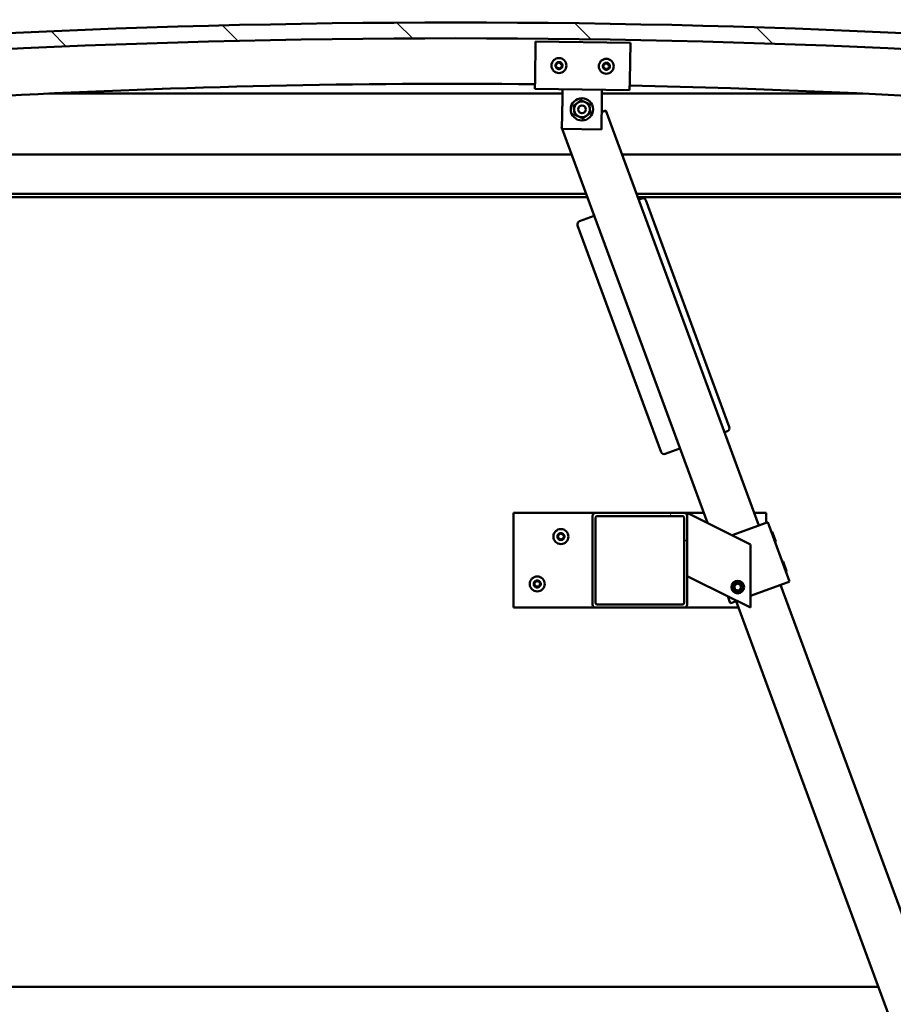
# Model space of a CAD drawing. Units: millimetres. Extents: x -6349 to 24374, y 3097 to 8837.
# Drawn here: x -4263 to -3710, y 6995 to 7618 of the extents above; entities that cross this region are included whole.
import ezdxf

# ---------------------------------------------------------------- set-up
doc = ezdxf.new("R2010")
doc.units = ezdxf.units.MM
doc.header["$LTSCALE"] = 25
for name, color, linetype, lineweight in [('Dimension (ISO)', 7, 'Continuous', 25), ('Hatch (ISO)', 7, 'Continuous', 18), ('Visible (ISO)', 7, 'Continuous', 50)]:
    doc.layers.add(name, color=color, linetype=linetype, lineweight=lineweight)
doc.styles.add('Note Text (ISO)', font='tahoma.ttf')
doc.dimstyles.new('Default (ISO)', dxfattribs={"dimscale": 25, "dimtxt": 3.5, "dimasz": 2.5, "dimexe": 3.175, "dimexo": 0, "dimgap": 0.762, "dimtad": 1, "dimrnd": 1e-08, "dimzin": 0, "dimtxsty": 'Note Text (ISO)', "dimcen": 0.09, "dimdle": 10, "dimclrd": 256, "dimclre": 256, "dimclrt": 256, "dimazin": 0, "dimtfac": 1.001486, "dimtmove": 0, "dimatfit": 3, "dimfxl": 1, "dimtolj": 1, "dimtzin": 0, "dimlwd": -1, "dimlwe": -1, "dimarcsym": 0})

# ---------------------------------------------------------------- blocks, each defined once
blk = doc.blocks.new('*D8')
at = {"layer": 'Defpoints', "color": 0, "transparency": 16777216}
for p in [(-5987.03, 7009.46), (-3387.03, 7009.46), (-3387.03, 6581.44)]:
    blk.add_point(p, dxfattribs=at)
at = {"layer": 'Dimension (ISO)', "transparency": 16777216}
for p, q in [((-5987.03, 7009.46), (-5987.03, 6502.07)), ((-3387.03, 7009.46), (-3387.03, 6502.07)), ((-5924.53, 6581.44), (-3449.53, 6581.44))]:
    blk.add_line(p, q, dxfattribs=at)
for points in [[(-5924.53, 6591.86), (-5924.53, 6571.02), (-5987.03, 6581.44)], [(-3449.53, 6591.86), (-3449.53, 6571.02), (-3387.03, 6581.44)]]:
    blk.add_solid(points, dxfattribs=at)
at = {"layer": 'Dimension (ISO)', "transparency": 16777216, "insert": (-4812.78, 6691.63), "char_height": 87.5, "attachment_point": 1, "style": 'Note Text (ISO)'}
blk.add_mtext('\\A1;2600', dxfattribs=at)

msp = doc.modelspace()

# ---------------------------------------------------------------- hatches: boundary and pattern name
at = {"layer": 'Hatch (ISO)'}
h = msp.add_hatch(dxfattribs=at)
h.set_pattern_fill('ANSI31', color=256, scale=635, angle=90.00021, style=0)
h.set_pattern_definition([(135.0002, (0, 0), (-56.1264, -56.1268), [])])
edge = h.paths.add_edge_path()
edge.add_line((-4642.03, 7573.46), (-4612.03, 7573.46))
edge.add_ellipse((-3987.03, 1671.4), major_axis=(-625, 5902.06), ratio=1, start_angle=347.910358, end_angle=360, ccw=False)
edge.add_line((-3362.03, 7573.46), (-3332.03, 7573.46))
edge.add_line((-3332.03, 7573.46), (-3332.03, 7583.46))
edge.add_line((-3332.03, 7583.46), (-3362.03, 7583.46))
edge.add_ellipse((-3987.03, 1681.4), major_axis=(625, 5902.06), ratio=1, start_angle=0, end_angle=12.089642)
edge.add_line((-4612.03, 7583.46), (-4642.03, 7583.46))
edge.add_line((-4642.03, 7583.46), (-4642.03, 7573.46))
h = msp.add_hatch(dxfattribs=at)
h.set_pattern_fill('ANSI31', color=256, scale=635, angle=14.99998, style=0)
h.set_pattern_definition([(60, (0, 0), (-68.74075, 39.6875), [])])
edge = h.paths.add_edge_path()
edge.add_ellipse((-4621.93, 7571.56), major_axis=(-0.1, 0), ratio=1, start_angle=0, end_angle=90)
edge.add_line((-4621.93, 7571.46), (-4608.03, 7571.46))
edge.add_line((-4608.03, 7571.46), (-4607.13, 7571.46))
edge.add_ellipse((-4607.13, 7571.56), major_axis=(0, -0.1), ratio=1, start_angle=0, end_angle=90)
edge.add_line((-4607.03, 7571.56), (-4607.03, 7573.17))
edge.add_ellipse((-4607.13, 7573.17), major_axis=(0.1, 0), ratio=1, start_angle=0, end_angle=86.98358)
edge.add_ellipse((-4614.53, 7432.74), major_axis=(7.41, 140.53), ratio=1, start_angle=0, end_angle=6.03285)
edge.add_ellipse((-4621.93, 7573.17), major_axis=(-0.0053, 0.0999), ratio=1, start_angle=0, end_angle=86.98358)
edge.add_line((-4622.03, 7573.17), (-4622.03, 7571.56))
edge = h.paths.add_edge_path(flags=0)
edge.add_ellipse((-4614.53, 7361.05), major_axis=(-6.5, 211.2), ratio=1, start_angle=356.47438, end_angle=360)
edge.add_line((-4621.03, 7572.25), (-4621.03, 7572.15))
edge.add_line((-4621.03, 7572.15), (-4608.03, 7572.15))
edge.add_line((-4608.03, 7572.15), (-4608.03, 7572.25))
edge = h.paths.add_edge_path()
edge.add_ellipse((-3359.53, 7432.74), major_axis=(7.41, 140.53), ratio=1, start_angle=0, end_angle=6.03285)
edge.add_ellipse((-3366.93, 7573.17), major_axis=(-0.0053, 0.0999), ratio=1, start_angle=0, end_angle=86.98358)
edge.add_line((-3367.03, 7573.17), (-3367.03, 7571.56))
edge.add_ellipse((-3366.93, 7571.56), major_axis=(-0.1, 0), ratio=1, start_angle=0, end_angle=90)
edge.add_line((-3366.93, 7571.46), (-3366.03, 7571.46))
edge.add_line((-3366.03, 7571.46), (-3352.13, 7571.46))
edge.add_ellipse((-3352.13, 7571.56), major_axis=(0, -0.1), ratio=1, start_angle=0, end_angle=90)
edge.add_line((-3352.03, 7571.56), (-3352.03, 7573.17))
edge.add_ellipse((-3352.13, 7573.17), major_axis=(0.1, 0), ratio=1, start_angle=0, end_angle=86.98358)
edge = h.paths.add_edge_path(flags=0)
edge.add_ellipse((-3359.53, 7361.05), major_axis=(-6.5, 211.2), ratio=1, start_angle=356.47438, end_angle=360)
edge.add_line((-3366.03, 7572.25), (-3366.03, 7572.15))
edge.add_line((-3366.03, 7572.15), (-3353.03, 7572.15))
edge.add_line((-3353.03, 7572.15), (-3353.03, 7572.25))
h = msp.add_hatch(dxfattribs=at)
h.set_pattern_fill('ANSI31', color=256, scale=635, angle=75.00018, style=0)
h.set_pattern_definition([(120.0002, (0, 0), (-68.74064, -39.6877), [])])
edge = h.paths.add_edge_path()
edge.add_ellipse((-3898.36, 7303.96), major_axis=(0, 2), ratio=1, start_angle=0, end_angle=90)
edge.add_line((-3900.36, 7303.96), (-3900.36, 7247.96))
edge.add_ellipse((-3898.36, 7247.96), major_axis=(-2, 0), ratio=1, start_angle=0, end_angle=90)
edge.add_line((-3898.36, 7245.96), (-3842.36, 7245.96))
edge.add_ellipse((-3842.36, 7247.96), major_axis=(0, -2), ratio=1, start_angle=0, end_angle=90)
edge.add_line((-3840.36, 7247.96), (-3840.36, 7303.96))
edge.add_ellipse((-3842.36, 7303.96), major_axis=(2, 0), ratio=1, start_angle=0, end_angle=90)
edge.add_line((-3842.36, 7305.96), (-3898.36, 7305.96))
edge = h.paths.add_edge_path(flags=0)
edge.add_ellipse((-3843.36, 7302.96), major_axis=(0, 1), ratio=1, start_angle=270, end_angle=360)
edge.add_line((-3843.36, 7303.96), (-3897.36, 7303.96))
edge.add_ellipse((-3897.36, 7302.96), major_axis=(-1, 0), ratio=1, start_angle=270, end_angle=360)
edge.add_line((-3898.36, 7302.96), (-3898.36, 7248.96))
edge.add_ellipse((-3897.36, 7248.96), major_axis=(0, -1), ratio=1, start_angle=270, end_angle=360)
edge.add_line((-3897.36, 7247.96), (-3843.36, 7247.96))
edge.add_ellipse((-3843.36, 7248.96), major_axis=(1, 0), ratio=1, start_angle=270, end_angle=360)
edge.add_line((-3842.36, 7248.96), (-3842.36, 7302.96))

# ---------------------------------------------------------------- linework, layer by layer
at = {"layer": 'Visible (ISO)'}
for p, q in [((-3936.74, 7580.43), (-3936.39, 7604.42)), ((-3936.39, 7604.42), (-3876.39, 7603.53)), ((-3876.39, 7603.53), (-3876.75, 7579.53)), ((-3936.74, 7580.43), (-3936.83, 7574.43)), ((-3876.75, 7579.53), (-3876.84, 7573.53)), ((-3919.38, 7571.46), (-4244.72, 7571.46)), ((-3876.84, 7573.53), (-3936.83, 7574.43)), ((-3919.43, 7568.17), (-3919.34, 7574.17)), ((-3894.43, 7567.79), (-3894.34, 7573.79)), ((-3729.34, 7571.46), (-3894.37, 7571.46)), ((-3919.71, 7549.17), (-3919.43, 7568.17)), ((-3894.43, 7567.79), (-3894.71, 7548.79)), ((-3891.82, 7560.71), (-3894.55, 7559.71)), ((-3795.02, 7297.98), (-3891.82, 7560.71)), ((-3919.69, 7550.44), (-3919.97, 7550.34)), ((-3919.97, 7550.34), (-3919.7, 7549.61)), ((-3894.71, 7548.79), (-3919.71, 7549.17)), ((-3919.54, 7549.17), (-3827.58, 7299.57)), ((-4587.03, 7532.96), (-3913.57, 7532.96)), ((-3881.6, 7532.96), (-3387.03, 7532.96)), ((-3904.36, 7507.96), (-4588.63, 7507.96)), ((-3385.43, 7507.96), (-3872.39, 7507.96)), ((-3903.62, 7505.96), (-4557.03, 7505.96)), ((-3390.53, 7505.96), (-3871.65, 7505.96)), ((-3869.2, 7505.1), (-3871.08, 7504.41)), ((-3813.74, 7360.35), (-3866.64, 7503.92)), ((-3899.23, 7494.04), (-3908.61, 7490.58)), ((-3909.8, 7488.02), (-3856.91, 7344.45)), ((-3816.8, 7357.09), (-3814.93, 7357.78)), ((-3854.34, 7343.26), (-3844.95, 7346.72)), ((-3950.36, 7305.96), (-3950.36, 7245.96)), ((-3898.36, 7305.96), (-3950.36, 7305.96)), ((-3900.36, 7303.96), (-3900.36, 7247.96)), ((-3842.36, 7305.96), (-3898.36, 7305.96)), ((-3898.36, 7248.96), (-3898.36, 7302.96)), ((-3897.36, 7303.96), (-3843.36, 7303.96)), ((-3829.94, 7305.96), (-3842.36, 7305.96)), ((-3842.36, 7302.96), (-3842.36, 7248.96)), ((-3840.36, 7305.96), (-3835.35, 7303.46)), ((-3840.36, 7303.96), (-3840.36, 7305.96)), ((-3840.36, 7247.96), (-3840.36, 7303.96)), ((-3800.36, 7285.96), (-3835.35, 7303.46)), ((-3790.36, 7305.96), (-3797.97, 7305.96)), ((-3790.36, 7299.7), (-3790.36, 7305.96)), ((-3811.93, 7291.75), (-3790.33, 7299.7)), ((-3789.39, 7300.05), (-3790.33, 7299.7)), ((-3789.39, 7300.05), (-3775.57, 7262.52)), ((-3786.59, 7293.87), (-3787.23, 7294.17)), ((-3786.59, 7293.87), (-3784.35, 7287.81)), ((-3800.36, 7245.96), (-3800.36, 7285.96)), ((-3784.35, 7287.81), (-3784.65, 7287.16)), ((-3779.67, 7275.11), (-3780.31, 7275.4)), ((-3779.67, 7275.11), (-3777.44, 7269.04)), ((-3835.35, 7263.46), (-3840.36, 7265.96)), ((-3835.35, 7263.46), (-3800.36, 7245.96)), ((-3777.44, 7269.04), (-3777.73, 7268.4)), ((-3810.61, 7259.49), (-3809.02, 7261.17)), ((-3809.94, 7257.28), (-3810.61, 7259.49)), ((-3807.69, 7256.75), (-3809.94, 7257.28)), ((-3809.02, 7261.17), (-3806.77, 7260.64)), ((-3806.11, 7258.43), (-3807.69, 7256.75)), ((-3806.77, 7260.64), (-3806.11, 7258.43)), ((-3800.36, 7253.38), (-3776.5, 7262.17)), ((-3559.25, 6658.03), (-3781.2, 7260.44)), ((-3775.57, 7262.52), (-3776.5, 7262.17)), ((-3814.74, 7253.15), (-3813.1, 7248.69)), ((-3950.36, 7245.96), (-3898.36, 7245.96)), ((-3898.36, 7245.96), (-3842.36, 7245.96)), ((-3843.36, 7247.96), (-3897.36, 7247.96)), ((-3842.36, 7245.96), (-3807.83, 7245.96)), ((-3812.16, 7249.03), (-3813.1, 7248.69)), ((-3812.16, 7249.03), (-3808.9, 7250.23)), ((-3809.35, 7250.07), (-3587.4, 6647.66)), ((-5654.64, 7005.96), (-3719.41, 7005.96))]:
    msp.add_line(p, q, dxfattribs=at)
for centre, radius in [((-3921.61, 7589.2), 4.75), ((-3891.62, 7588.75), 4.75), ((-3907.03, 7561.48), 7.1), ((-3907.03, 7561.48), 5), ((-3907.03, 7561.48), 2.46), ((-3920.36, 7290.96), 4.75), ((-3935.36, 7260.96), 4.75), ((-3808.36, 7258.96), 4), ((-3808.36, 7258.96), 3.23)]:
    msp.add_circle(centre, radius, dxfattribs=at)
for centre, radius, start, end in [((-3987.03, 1681.4), 5935.06, 83.955179, 96.044821), ((-3987.03, 1671.4), 5935.06, 83.955179, 96.044821), ((-3923.39, 7589.45), 0.45, 200.54548, 248.76506), ((-3921.61, 7589.2), 2.21, 177.68117, 226.53245), ((-3921.61, 7589.2), 2.21, 117.68117, 166.53245), ((-3923.39, 7589.45), 0.45, 95.44857, 143.66814), ((-3923.84, 7588.29), 0.788, 335.44857, 68.76505), ((-3923.51, 7590.68), 0.788, 275.44857, 8.76505), ((-3922.72, 7587.78), 0.45, 155.44857, 203.66814), ((-3922.72, 7587.78), 0.45, 260.54548, 308.76505), ((-3921.61, 7589.2), 2.21, 237.68117, 286.53245), ((-3922.29, 7590.87), 0.45, 140.54548, 188.76506), ((-3921.94, 7586.82), 0.787, 35.44857, 128.76505), ((-3921.61, 7589.2), 2.21, 57.68117, 106.53245), ((-3922.29, 7590.87), 0.45, 35.44857, 83.66814), ((-3921.28, 7591.59), 0.787, 215.44857, 308.76505), ((-3920.51, 7590.62), 0.45, 80.54548, 128.76506), ((-3921.61, 7589.2), 2.21, 297.68117, 346.53245), ((-3920.93, 7587.53), 0.45, 320.54548, 8.76505), ((-3919.71, 7587.72), 0.788, 95.44857, 188.76505), ((-3919.38, 7590.11), 0.788, 155.44857, 248.76505), ((-3920.51, 7590.62), 0.45, 335.44857, 23.66814), ((-3921.61, 7589.2), 2.21, 357.68117, 46.53245), ((-3919.83, 7588.95), 0.45, 275.44857, 323.66814), ((-3919.83, 7588.95), 0.45, 20.54548, 68.76506), ((-3893.4, 7589), 0.45, 200.6203, 248.83987), ((-3891.62, 7588.75), 2.21, 177.75599, 226.60727), ((-3891.62, 7588.75), 2.21, 117.75599, 166.60727), ((-3893.4, 7589), 0.45, 95.52339, 143.74295), ((-3893.85, 7587.84), 0.788, 335.52339, 68.83987), ((-3893.52, 7590.23), 0.788, 275.52339, 8.83987), ((-3892.72, 7587.33), 0.45, 155.52339, 203.74295), ((-3892.29, 7590.42), 0.45, 140.6203, 188.83987), ((-3891.62, 7588.75), 2.21, 57.75599, 106.60727), ((-3892.29, 7590.42), 0.45, 35.52339, 83.74295), ((-3891.29, 7591.14), 0.787, 215.52339, 308.83987), ((-3890.51, 7590.17), 0.45, 80.6203, 128.83987), ((-3891.62, 7588.75), 2.21, 297.75599, 346.60727), ((-3889.71, 7587.28), 0.788, 95.52339, 188.83987), ((-3889.39, 7589.66), 0.788, 155.52339, 248.83987), ((-3890.51, 7590.17), 0.45, 335.52339, 23.74295), ((-3891.62, 7588.75), 2.21, 357.75599, 46.60727), ((-3889.83, 7588.51), 0.45, 275.52339, 323.74295), ((-3889.83, 7588.51), 0.45, 20.6203, 68.83987), ((-3920.93, 7587.53), 0.45, 215.44857, 263.66814), ((-3892.72, 7587.33), 0.45, 260.6203, 308.83987), ((-3891.62, 7588.75), 2.21, 237.75599, 286.60727), ((-3891.94, 7586.37), 0.787, 35.52339, 128.83987), ((-3890.94, 7587.08), 0.45, 215.52339, 263.74295), ((-3890.94, 7587.08), 0.45, 320.6203, 8.83987), ((-3987.03, 2220.77), 5356.89, 89.46269, 96.64624), ((-3987.03, 2220.77), 5356.89, 83.35376, 88.82094), ((-3868.51, 7503.23), 2, 20.22503, 110.22503), ((-3907.92, 7488.71), 2, 110.22503, 200.22503), ((-3815.62, 7359.66), 2, 290.22503, 20.22503), ((-3855.03, 7345.14), 2, 200.22503, 290.22503), ((-3898.36, 7303.96), 2, 90, 180), ((-3897.36, 7302.96), 1, 90, 180), ((-3843.36, 7302.96), 1, 0, 90), ((-3842.36, 7303.96), 2, 0, 90), ((-3920.36, 7290.96), 2.21, 125.57436, 174.42564), ((-3922.16, 7290.96), 0.45, 103.34176, 151.56132), ((-3922.16, 7290.96), 0.45, 208.43867, 256.65824), ((-3920.36, 7290.96), 2.21, 185.57436, 234.42564), ((-3922.44, 7292.17), 0.787, 283.34176, 16.65824), ((-3922.44, 7289.76), 0.787, 343.34176, 76.65824), ((-3921.26, 7292.52), 0.45, 148.43867, 196.65824), ((-3921.26, 7289.4), 0.45, 163.34176, 211.56132), ((-3920.36, 7290.96), 2.21, 65.57436, 114.42564), ((-3921.26, 7292.52), 0.45, 43.34176, 91.56132), ((-3921.26, 7289.4), 0.45, 268.43867, 316.65824), ((-3920.36, 7290.96), 2.21, 245.57436, 294.42564), ((-3920.36, 7293.37), 0.787, 223.34176, 316.65824), ((-3920.36, 7288.55), 0.787, 43.34176, 136.65824), ((-3919.46, 7292.52), 0.45, 88.43867, 136.65824), ((-3919.46, 7289.4), 0.45, 223.34176, 271.56132), ((-3919.46, 7292.52), 0.45, 343.34176, 31.56132), ((-3920.36, 7290.96), 2.21, 5.57436, 54.42564), ((-3920.36, 7290.96), 2.21, 305.57436, 354.42564), ((-3919.46, 7289.4), 0.45, 328.43867, 16.65824), ((-3918.27, 7292.17), 0.787, 163.34176, 256.65824), ((-3918.27, 7289.76), 0.787, 103.34176, 196.65824), ((-3918.56, 7290.96), 0.45, 28.43867, 76.65824), ((-3918.56, 7290.96), 0.45, 283.34176, 331.56132), ((-3935.36, 7260.96), 2.21, 65.57436, 114.42564), ((-3935.36, 7260.96), 2.21, 125.57436, 174.42564), ((-3937.16, 7260.96), 0.45, 103.34176, 151.56132), ((-3937.16, 7260.96), 0.45, 208.43867, 256.65824), ((-3935.36, 7260.96), 2.21, 185.57436, 234.42564), ((-3937.44, 7262.17), 0.787, 283.34176, 16.65824), ((-3937.44, 7259.76), 0.787, 343.34176, 76.65824), ((-3936.26, 7262.52), 0.45, 148.43867, 196.65824), ((-3936.26, 7259.4), 0.45, 163.34176, 211.56132), ((-3936.26, 7262.52), 0.45, 43.34176, 91.56132), ((-3936.26, 7259.4), 0.45, 268.43867, 316.65824), ((-3935.36, 7260.96), 2.21, 245.57436, 294.42564), ((-3935.36, 7263.37), 0.787, 223.34176, 316.65824), ((-3935.36, 7258.55), 0.787, 43.34176, 136.65824), ((-3934.46, 7262.52), 0.45, 88.43867, 136.65824), ((-3934.46, 7259.4), 0.45, 223.34176, 271.56132), ((-3934.46, 7262.52), 0.45, 343.34176, 31.56132), ((-3935.36, 7260.96), 2.21, 5.57436, 54.42564), ((-3935.36, 7260.96), 2.21, 305.57436, 354.42564), ((-3934.46, 7259.4), 0.45, 328.43867, 16.65824), ((-3933.27, 7262.17), 0.787, 163.34176, 256.65824), ((-3933.27, 7259.76), 0.787, 103.34176, 196.65824), ((-3933.56, 7260.96), 0.45, 28.43867, 76.65824), ((-3933.56, 7260.96), 0.45, 283.34176, 331.56132), ((-3898.36, 7247.96), 2, 180, 270), ((-3897.36, 7248.96), 1, 180, 270), ((-3843.36, 7248.96), 1, 270, 0), ((-3842.36, 7247.96), 2, 270, 0)]:
    msp.add_arc(centre, radius, start, end, dxfattribs=at)
for points, knots in [([(-3923.82, 7589.29), (-3923.83, 7589.34), (-3923.84, 7589.39), (-3923.85, 7589.5), (-3923.83, 7589.56), (-3923.8, 7589.65), (-3923.78, 7589.68), (-3923.76, 7589.71)], [0.17438702, 0.17438702, 0.17438702, 0.17438702, 0.18896797, 0.18896797, 0.20586323, 0.20586323, 0.21737852, 0.21737852, 0.21737852, 0.21737852]), ([(-3922.79, 7587.34), (-3922.84, 7587.34), (-3922.89, 7587.36), (-3922.99, 7587.42), (-3923.03, 7587.45), (-3923.09, 7587.53), (-3923.11, 7587.56), (-3923.13, 7587.6)], [0.17438702, 0.17438702, 0.17438702, 0.17438702, 0.18896797, 0.18896797, 0.20586323, 0.20586323, 0.21737851, 0.21737851, 0.21737851, 0.21737851]), ([(-3922.64, 7591.15), (-3922.61, 7591.19), (-3922.57, 7591.23), (-3922.47, 7591.28), (-3922.41, 7591.3), (-3922.32, 7591.32), (-3922.28, 7591.32), (-3922.24, 7591.32)], [0.17438702, 0.17438702, 0.17438702, 0.17438702, 0.18896797, 0.18896797, 0.20586323, 0.20586323, 0.21737852, 0.21737852, 0.21737852, 0.21737852]), ([(-3920.43, 7591.07), (-3920.38, 7591.06), (-3920.33, 7591.04), (-3920.24, 7590.99), (-3920.19, 7590.95), (-3920.13, 7590.87), (-3920.11, 7590.84), (-3920.09, 7590.8)], [0.17438702, 0.17438702, 0.17438702, 0.17438702, 0.18896797, 0.18896797, 0.20586323, 0.20586323, 0.21737852, 0.21737852, 0.21737852, 0.21737852]), ([(-3919.41, 7589.11), (-3919.39, 7589.07), (-3919.38, 7589.01), (-3919.38, 7588.9), (-3919.39, 7588.84), (-3919.42, 7588.76), (-3919.44, 7588.72), (-3919.47, 7588.69)], [0.17438702, 0.17438702, 0.17438702, 0.17438702, 0.18896797, 0.18896797, 0.20586323, 0.20586323, 0.21737852, 0.21737852, 0.21737852, 0.21737852]), ([(-3893.82, 7588.84), (-3893.84, 7588.88), (-3893.85, 7588.94), (-3893.85, 7589.05), (-3893.84, 7589.11), (-3893.8, 7589.19), (-3893.78, 7589.23), (-3893.76, 7589.26)], [0.17438702, 0.17438702, 0.17438702, 0.17438702, 0.18896797, 0.18896797, 0.20586323, 0.20586323, 0.21737852, 0.21737852, 0.21737852, 0.21737852]), ([(-3892.64, 7590.7), (-3892.61, 7590.74), (-3892.57, 7590.78), (-3892.48, 7590.83), (-3892.42, 7590.85), (-3892.33, 7590.87), (-3892.29, 7590.87), (-3892.25, 7590.87)], [0.17438702, 0.17438702, 0.17438702, 0.17438702, 0.18896797, 0.18896797, 0.20586323, 0.20586323, 0.21737852, 0.21737852, 0.21737852, 0.21737852]), ([(-3890.44, 7590.62), (-3890.39, 7590.61), (-3890.34, 7590.59), (-3890.24, 7590.54), (-3890.2, 7590.5), (-3890.14, 7590.43), (-3890.12, 7590.39), (-3890.1, 7590.35)], [0.17438702, 0.17438702, 0.17438702, 0.17438702, 0.18896797, 0.18896797, 0.20586323, 0.20586323, 0.21737852, 0.21737852, 0.21737852, 0.21737852]), ([(-3889.41, 7588.67), (-3889.39, 7588.62), (-3889.38, 7588.57), (-3889.38, 7588.46), (-3889.39, 7588.4), (-3889.43, 7588.31), (-3889.45, 7588.27), (-3889.47, 7588.24)], [0.17438702, 0.17438702, 0.17438702, 0.17438702, 0.18896797, 0.18896797, 0.20586323, 0.20586323, 0.21737852, 0.21737852, 0.21737852, 0.21737852]), ([(-3920.59, 7587.25), (-3920.62, 7587.21), (-3920.66, 7587.17), (-3920.75, 7587.12), (-3920.81, 7587.1), (-3920.9, 7587.08), (-3920.94, 7587.08), (-3920.98, 7587.09)], [0.17438702, 0.17438702, 0.17438702, 0.17438702, 0.18896797, 0.18896797, 0.20586323, 0.20586323, 0.21737851, 0.21737851, 0.21737851, 0.21737851]), ([(-3892.79, 7586.89), (-3892.84, 7586.89), (-3892.89, 7586.91), (-3892.99, 7586.96), (-3893.03, 7587), (-3893.09, 7587.08), (-3893.11, 7587.11), (-3893.13, 7587.15)], [0.17438702, 0.17438702, 0.17438702, 0.17438702, 0.18896797, 0.18896797, 0.20586323, 0.20586323, 0.21737851, 0.21737851, 0.21737851, 0.21737851]), ([(-3890.59, 7586.8), (-3890.62, 7586.76), (-3890.66, 7586.73), (-3890.75, 7586.67), (-3890.81, 7586.65), (-3890.9, 7586.63), (-3890.94, 7586.63), (-3890.98, 7586.64)], [0.17438702, 0.17438702, 0.17438702, 0.17438702, 0.18896797, 0.18896797, 0.20586323, 0.20586323, 0.21737851, 0.21737851, 0.21737851, 0.21737851]), ([(-3922.55, 7290.75), (-3922.58, 7290.79), (-3922.59, 7290.84), (-3922.61, 7290.95), (-3922.61, 7291.01), (-3922.59, 7291.1), (-3922.57, 7291.14), (-3922.55, 7291.18)], [0.17438702, 0.17438702, 0.17438702, 0.17438702, 0.18896797, 0.18896797, 0.20586323, 0.20586323, 0.21737852, 0.21737852, 0.21737852, 0.21737852]), ([(-3921.64, 7292.76), (-3921.62, 7292.8), (-3921.58, 7292.84), (-3921.5, 7292.91), (-3921.44, 7292.93), (-3921.35, 7292.96), (-3921.31, 7292.97), (-3921.27, 7292.97)], [0.17438702, 0.17438702, 0.17438702, 0.17438702, 0.18896797, 0.18896797, 0.20586323, 0.20586323, 0.21737852, 0.21737852, 0.21737852, 0.21737852]), ([(-3921.27, 7288.95), (-3921.32, 7288.95), (-3921.37, 7288.96), (-3921.48, 7289), (-3921.53, 7289.04), (-3921.6, 7289.1), (-3921.62, 7289.13), (-3921.64, 7289.17)], [0.17438702, 0.17438702, 0.17438702, 0.17438702, 0.18896797, 0.18896797, 0.20586323, 0.20586323, 0.21737851, 0.21737851, 0.21737851, 0.21737851]), ([(-3919.45, 7292.97), (-3919.4, 7292.97), (-3919.35, 7292.96), (-3919.24, 7292.92), (-3919.19, 7292.89), (-3919.12, 7292.82), (-3919.1, 7292.79), (-3919.08, 7292.76)], [0.17438702, 0.17438702, 0.17438702, 0.17438702, 0.18896797, 0.18896797, 0.20586323, 0.20586323, 0.21737852, 0.21737852, 0.21737852, 0.21737852]), ([(-3919.08, 7289.17), (-3919.1, 7289.12), (-3919.14, 7289.09), (-3919.22, 7289.02), (-3919.28, 7288.99), (-3919.37, 7288.96), (-3919.41, 7288.95), (-3919.45, 7288.95)], [0.17438702, 0.17438702, 0.17438702, 0.17438702, 0.18896797, 0.18896797, 0.20586323, 0.20586323, 0.21737851, 0.21737851, 0.21737851, 0.21737851]), ([(-3918.16, 7291.18), (-3918.14, 7291.13), (-3918.12, 7291.08), (-3918.1, 7290.97), (-3918.11, 7290.91), (-3918.13, 7290.82), (-3918.14, 7290.78), (-3918.16, 7290.75)], [0.17438702, 0.17438702, 0.17438702, 0.17438702, 0.18896797, 0.18896797, 0.20586323, 0.20586323, 0.21737852, 0.21737852, 0.21737852, 0.21737852]), ([(-3937.55, 7260.75), (-3937.58, 7260.79), (-3937.59, 7260.84), (-3937.61, 7260.95), (-3937.61, 7261.01), (-3937.59, 7261.1), (-3937.57, 7261.14), (-3937.55, 7261.18)], [0.17438702, 0.17438702, 0.17438702, 0.17438702, 0.18896797, 0.18896797, 0.20586323, 0.20586323, 0.21737852, 0.21737852, 0.21737852, 0.21737852]), ([(-3936.64, 7262.76), (-3936.62, 7262.8), (-3936.58, 7262.84), (-3936.5, 7262.91), (-3936.44, 7262.93), (-3936.35, 7262.96), (-3936.31, 7262.97), (-3936.27, 7262.97)], [0.17438702, 0.17438702, 0.17438702, 0.17438702, 0.18896797, 0.18896797, 0.20586323, 0.20586323, 0.21737852, 0.21737852, 0.21737852, 0.21737852]), ([(-3936.27, 7258.95), (-3936.32, 7258.95), (-3936.37, 7258.96), (-3936.48, 7259), (-3936.53, 7259.04), (-3936.6, 7259.1), (-3936.62, 7259.13), (-3936.64, 7259.17)], [0.17438702, 0.17438702, 0.17438702, 0.17438702, 0.18896797, 0.18896797, 0.20586323, 0.20586323, 0.21737851, 0.21737851, 0.21737851, 0.21737851]), ([(-3934.45, 7262.97), (-3934.4, 7262.97), (-3934.35, 7262.96), (-3934.24, 7262.92), (-3934.19, 7262.89), (-3934.12, 7262.82), (-3934.1, 7262.79), (-3934.08, 7262.76)], [0.17438702, 0.17438702, 0.17438702, 0.17438702, 0.18896797, 0.18896797, 0.20586323, 0.20586323, 0.21737852, 0.21737852, 0.21737852, 0.21737852]), ([(-3934.08, 7259.17), (-3934.1, 7259.12), (-3934.14, 7259.09), (-3934.22, 7259.02), (-3934.28, 7258.99), (-3934.37, 7258.96), (-3934.41, 7258.95), (-3934.45, 7258.95)], [0.17438702, 0.17438702, 0.17438702, 0.17438702, 0.18896797, 0.18896797, 0.20586323, 0.20586323, 0.21737851, 0.21737851, 0.21737851, 0.21737851]), ([(-3933.16, 7261.18), (-3933.14, 7261.13), (-3933.12, 7261.08), (-3933.1, 7260.97), (-3933.11, 7260.91), (-3933.13, 7260.82), (-3933.14, 7260.78), (-3933.16, 7260.75)], [0.17438702, 0.17438702, 0.17438702, 0.17438702, 0.18896797, 0.18896797, 0.20586323, 0.20586323, 0.21737852, 0.21737852, 0.21737852, 0.21737852])]:
    msp.add_open_spline(points, degree=3, knots=knots, dxfattribs=at)
for points in [[(-3912.32, 7563.79), (-3911.07, 7564.71), (-3909.99, 7565.5)], [(-3911.99, 7560.92), (-3912.14, 7562.26), (-3912.32, 7563.79)], [(-3909.99, 7565.5), (-3908.91, 7566.3), (-3907.67, 7567.22)], [(-3907.67, 7567.22), (-3906.25, 7566.6), (-3905.02, 7566.06)], [(-3905.02, 7566.06), (-3903.79, 7565.52), (-3902.38, 7564.9)], [(-3902.38, 7564.9), (-3902.21, 7563.37), (-3902.06, 7562.04)], [(-3911.67, 7558.05), (-3911.85, 7559.59), (-3911.99, 7560.92)], [(-3909.03, 7556.9), (-3910.26, 7557.44), (-3911.67, 7558.05)], [(-3906.38, 7555.74), (-3907.8, 7556.36), (-3909.03, 7556.9)], [(-3904.06, 7557.45), (-3905.14, 7556.66), (-3906.38, 7555.74)], [(-3901.74, 7559.17), (-3902.98, 7558.25), (-3904.06, 7557.45)], [(-3902.06, 7562.04), (-3901.91, 7560.7), (-3901.74, 7559.17)]]:
    msp.add_rational_spline(points, [1, 1.0379548493, 1], degree=2, dxfattribs=at)

# ---------------------------------------------------------------- dimensions: what is measured, and where the dimension line sits
at = {"layer": 'Dimension (ISO)'}
dim = msp.add_linear_dim(base=(-3387.03, 6581.44), p1=(-5987.03, 7009.46), p2=(-3387.03, 7009.46), dimstyle='Default (ISO)', override={"dimgap": 0.762, "dimdec": 0, "dimtol": 0, "dimlim": 0, "dimtp": 0, "dimtm": 0, "dimtdec": 2, "dimtofl": 0, "dimatfit": 1}, dxfattribs=at)
dim.commit()
dim.dimension.update_dxf_attribs({"geometry": '*D8', "text_midpoint": (-4687.03, 6581.44), "dimtype": 160})

doc.saveas('drawing.dxf')
